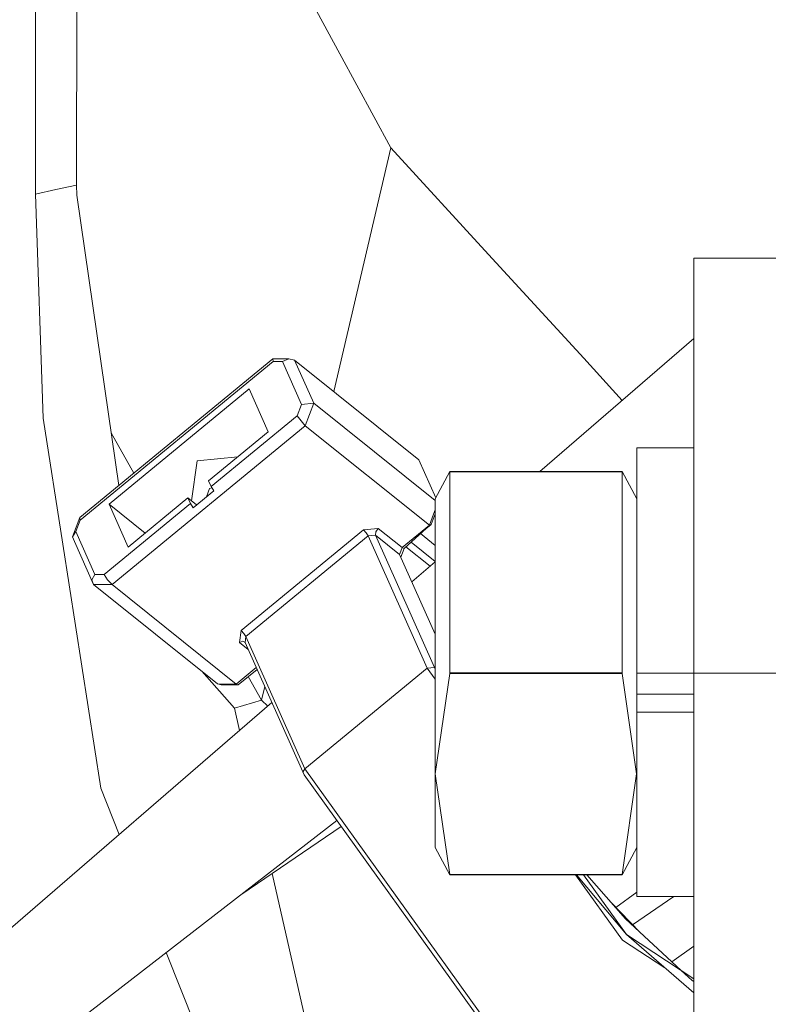
# Model space of a CAD drawing. Units: millimetres. Extents: x 967 to 8541, y -1600 to 1612.
# Drawn here: x 4522 to 4543, y 239 to 267 of the extents above; entities that cross this region are included whole.
import ezdxf

# ---------------------------------------------------------------- set-up
doc = ezdxf.new("R2010")
doc.units = ezdxf.units.MM
doc.layers.add('1', color=7, linetype='Continuous', true_color=0xffffff)
doc.dimstyles.get("Standard").update_dxf_attribs({"dimtxt": 0.18, "dimasz": 0.18, "dimexe": 0.18, "dimexo": 0.0625, "dimgap": 0.09, "dimtad": 0, "dimtih": 1, "dimtoh": 1, "dimdec": 4, "dimzin": 0, "dimdsep": 46, "dimtxsty": 'Standard', "dimcen": 0.09, "dimadec": 0, "dimazin": 0, "dimtfac": 1, "dimtdec": 4, "dimtofl": 0, "dimtmove": 0, "dimatfit": 3, "dimfxl": 1, "dimtolj": 1, "dimtzin": 0, "dimarcsym": 0})

msp = doc.modelspace()

# ---------------------------------------------------------------- linework, layer by layer
at = {"layer": '1', "color": 18, "linetype": 'Continuous', "lineweight": 13}
for p, q in [((4523.977279, 261.95324), (4524.018287, 284.917837)), ((4522.841929, 261.704152), (4522.841929, 281.250095)), ((4530.594825, 266.75803), (4531.239509, 265.568202)), ((4532.640933, 262.982165), (4531.239509, 265.568202)), ((4532.640933, 262.982165), (4531.068673, 256.264596)), ((4535.33554, 260.045414), (4532.640933, 262.982165)), ((4523.409366, 261.828696), (4522.841929, 261.704152)), ((4523.977279, 261.95324), (4523.409366, 261.828696)), ((4523.984431, 261.674946), (4523.977279, 261.95324)), ((4523.053645, 255.535697), (4522.841929, 261.704152)), ((4523.984431, 261.674946), (4524.755, 256.341254)), ((4535.33554, 260.045414), (4537.962912, 257.18162)), ((4540.999888, 259.936278), (4547.349929, 259.936278)), ((4540.999888, 248.506283), (4540.999888, 259.936278)), ((4540.999888, 259.936278), (4547.349929, 259.936278)), ((4540.999888, 248.506283), (4540.999888, 259.936278)), ((4540.999888, 257.723669), (4536.753563, 254.062538)), ((4529.392718, 257.170354), (4524.068831, 252.794062)), ((4529.397963, 257.095402), (4524.074077, 252.719109)), ((4529.392718, 257.170354), (4529.397963, 257.095402)), ((4529.831408, 257.167404), (4529.392718, 257.170354)), ((4529.654502, 257.093673), (4529.397963, 257.095402)), ((4529.831408, 257.167404), (4529.654502, 257.093673)), ((4530.182837, 255.909418), (4529.654502, 257.093673)), ((4529.992103, 257.127469), (4529.831408, 257.167404)), ((4530.520438, 255.943184), (4529.992103, 257.127469)), ((4533.414363, 254.384523), (4529.992103, 257.127469)), ((4539.026537, 256.022269), (4537.962912, 257.18162)), ((4524.755, 256.341254), (4525.140104, 253.67466)), ((4524.874686, 253.164267), (4528.736113, 256.338601)), ((4528.736113, 256.338601), (4529.264449, 255.154347)), ((4530.182837, 255.909418), (4530.065059, 255.599474)), ((4530.520438, 255.943184), (4530.182837, 255.909418)), ((4530.402659, 255.63327), (4530.520438, 255.943184)), ((4533.867835, 253.260241), (4530.520438, 255.943184)), ((4530.065059, 255.599474), (4527.688025, 253.645544)), ((4530.065059, 255.599474), (4530.174731, 255.46143)), ((4530.402659, 255.63327), (4530.284404, 255.323356)), ((4523.053645, 255.535697), (4523.596286, 252.062534)), ((4530.284404, 255.323356), (4524.960517, 250.947063)), ((4530.284404, 255.323356), (4530.174731, 255.46143)), ((4533.706664, 252.580409), (4530.284404, 255.323356)), ((4525.555456, 254.016084), (4524.930679, 255.124791)), ((4529.264449, 255.154347), (4527.618407, 253.801381)), ((4539.425372, 254.710679), (4540.999888, 254.710679)), ((4539.425372, 254.710679), (4539.425372, 253.312295)), ((4527.148793, 253.252626), (4527.303695, 254.352008)), ((4527.303695, 254.352008), (4528.424856, 254.464242)), ((4533.881407, 253.337625), (4533.414363, 254.384523)), ((4533.867835, 253.312295), (4534.269809, 254.062538)), ((4534.269809, 254.062538), (4539.022921, 254.062538)), ((4534.269809, 254.059171), (4534.269809, 254.062538)), ((4534.269809, 254.059171), (4534.269809, 254.055773)), ((4534.269809, 254.055773), (4539.022921, 254.055773)), ((4534.269809, 248.513033), (4534.269809, 254.055773)), ((4539.022921, 254.059171), (4539.022921, 254.062538)), ((4539.425372, 253.312295), (4539.022921, 254.062538)), ((4539.022921, 254.059171), (4539.022921, 254.055773)), ((4539.022921, 248.513033), (4539.022921, 254.055773)), ((4527.688025, 253.645544), (4527.618407, 253.801381)), ((4527.189731, 253.059541), (4527.759551, 253.528004)), ((4527.564467, 253.367621), (4527.642726, 253.591602)), ((4527.710848, 253.608039), (4527.642726, 253.591602)), ((4527.759551, 253.528004), (4527.688025, 253.645544)), ((4524.741172, 251.223182), (4527.118205, 253.177111)), ((4524.874686, 253.164267), (4525.871383, 252.365344)), ((4524.874686, 253.164267), (4525.402545, 251.979982)), ((4525.402545, 251.979982), (4527.048587, 253.332948)), ((4527.048587, 253.332948), (4527.288437, 253.140691)), ((4527.048587, 253.332948), (4527.118205, 253.177111)), ((4527.118205, 253.177111), (4527.189731, 253.059541)), ((4533.867835, 245.731538), (4533.867835, 253.312295)), ((4539.425372, 248.506283), (4539.425372, 253.312295)), ((4539.425372, 253.312295), (4539.425372, 248.506283)), ((4533.706664, 252.580409), (4533.82492, 252.890324)), ((4533.755301, 252.601718), (4533.867835, 252.897668)), ((4533.82492, 252.890324), (4533.867835, 253.003248)), ((4524.068831, 252.794062), (4523.867129, 252.264982)), ((4524.074077, 252.719109), (4523.955821, 252.409195)), ((4524.068831, 252.794062), (4524.074077, 252.719109)), ((4533.612989, 252.484772), (4533.755301, 252.601718)), ((4533.755301, 252.601718), (4533.730983, 252.591049)), ((4523.867129, 252.264982), (4523.955821, 252.409195)), ((4523.955821, 252.409195), (4524.484156, 251.22491)), ((4528.517245, 249.679109), (4531.891345, 252.452826)), ((4532.296656, 252.493357), (4531.891345, 252.452826)), ((4531.891345, 252.452826), (4531.967162, 252.374386)), ((4532.022952, 252.287155), (4531.967162, 252.374386)), ((4532.228946, 252.400612), (4532.225608, 252.30742)), ((4532.228946, 252.400612), (4532.296656, 252.493357)), ((4532.957076, 251.964038), (4532.296656, 252.493357)), ((4532.957076, 251.964038), (4533.706664, 252.580409)), ((4533.008574, 251.940375), (4533.730983, 252.591049)), ((4533.867835, 252.024453), (4533.462572, 252.349291)), ((4533.730983, 252.591049), (4533.706664, 252.580409)), ((4523.596286, 252.062534), (4524.648188, 245.334243)), ((4523.867129, 252.264982), (4523.918628, 252.134775)), ((4523.918628, 252.134775), (4524.446963, 250.95052)), ((4532.022952, 252.287155), (4528.648852, 249.513437)), ((4532.225608, 252.30742), (4532.022952, 252.287155)), ((4532.022952, 252.287155), (4533.649444, 248.640825)), ((4532.225608, 252.30742), (4533.852099, 248.661106)), ((4532.886027, 251.778071), (4532.225608, 252.30742)), ((4533.867835, 251.584098), (4533.203869, 252.116277)), ((4532.886027, 251.778071), (4532.921313, 251.871055)), ((4532.918794, 251.704614), (4533.008574, 251.940375)), ((4532.957076, 251.964038), (4532.921313, 251.871055)), ((4533.008574, 251.940375), (4532.957076, 251.964038)), ((4533.727659, 251.45364), (4533.061236, 251.987807)), ((4533.867835, 249.577027), (4532.886027, 251.778071)), ((4533.867835, 251.574499), (4533.224323, 251.019671)), ((4524.395465, 251.080727), (4524.484156, 251.22491)), ((4524.395465, 251.080727), (4524.446963, 250.95052)), ((4524.484156, 251.22491), (4524.741172, 251.223182)), ((4524.834155, 251.077776), (4524.741172, 251.223182)), ((4524.834155, 251.077776), (4524.960517, 250.947063)), ((4524.446963, 250.95052), (4524.703502, 250.948792)), ((4524.446963, 250.95052), (4527.868747, 248.207574)), ((4524.703502, 250.948792), (4524.960517, 250.947063)), ((4524.960517, 250.947063), (4528.382777, 248.204102)), ((4528.472422, 249.349823), (4528.517245, 249.679109)), ((4528.517245, 249.679109), (4528.593062, 249.600684)), ((4528.563975, 249.387821), (4528.472422, 249.349823)), ((4528.711397, 249.158282), (4528.472422, 249.349823)), ((4528.563975, 249.387821), (4528.626441, 249.348795)), ((4528.593062, 249.600684), (4528.648852, 249.513437)), ((4528.626441, 249.348795), (4528.648852, 249.513437)), ((4528.626441, 249.348795), (4530.252456, 245.70248)), ((4528.648852, 249.513437), (4530.274867, 245.867123)), ((4528.329848, 247.542014), (4527.433907, 248.556147)), ((4528.382777, 248.204102), (4528.934657, 248.657625)), ((4528.434276, 248.180454), (4528.956189, 248.60934)), ((4530.274867, 245.867123), (4533.649444, 248.640825)), ((4533.649444, 248.640825), (4533.852099, 248.661106)), ((4533.649444, 248.640825), (4533.867835, 248.336994)), ((4533.852099, 248.661106), (4533.867835, 248.634796)), ((4533.852099, 248.661106), (4533.867835, 248.639213)), ((4529.078959, 247.7634), (4528.714279, 248.410549)), ((4533.870696, 245.728155), (4534.269809, 248.499533)), ((4534.269809, 248.513033), (4534.269809, 248.499533)), ((4534.269809, 248.513033), (4539.022921, 248.513033)), ((4534.269809, 248.499533), (4539.022921, 248.499533)), ((4539.022921, 248.513033), (4539.022921, 248.499533)), ((4539.022921, 248.499533), (4539.422034, 245.728155)), ((4539.425372, 247.427871), (4539.425372, 248.506283)), ((4539.425372, 248.506283), (4540.999888, 248.506283)), ((4547.349929, 248.506283), (4540.999888, 248.506283)), ((4540.999888, 226.884519), (4540.999888, 248.506283)), ((4547.349929, 248.506283), (4540.999888, 248.506283)), ((4540.999888, 226.884519), (4540.999888, 248.506283)), ((4527.868747, 248.207574), (4528.125762, 248.205846)), ((4527.868747, 248.207574), (4527.965545, 248.183613)), ((4527.965545, 248.183613), (4528.434276, 248.180454)), ((4528.125762, 248.205846), (4528.382777, 248.204102)), ((4528.382777, 248.204102), (4528.434276, 248.180454)), ((4529.078959, 247.7634), (4529.166553, 248.137602)), ((4529.078959, 247.7634), (4528.329848, 247.542014)), ((4529.248041, 247.591369), (4529.078959, 247.7634)), ((4539.425372, 247.92849), (4540.999888, 247.92849)), ((4529.365122, 247.692314), (4521.59357, 240.991776)), ((4528.471496, 246.921841), (4528.329848, 247.542014)), ((4539.425372, 245.731538), (4539.425372, 247.427871)), ((4539.425372, 247.427871), (4540.999888, 247.427871)), ((4539.425372, 247.427871), (4539.425372, 245.731538)), ((4530.274867, 245.867123), (4530.221938, 245.780607)), ((4530.274867, 245.867123), (4535.658835, 238.377472)), ((4530.252456, 245.70248), (4530.221938, 245.780607)), ((4535.54201, 238.343765), (4530.252456, 245.70248)), ((4533.867835, 245.731538), (4533.870696, 245.728155)), ((4533.867835, 245.731538), (4533.867835, 243.700271)), ((4533.870696, 245.728155), (4534.269809, 242.956778)), ((4539.422034, 245.728155), (4539.022921, 242.956778)), ((4539.425372, 245.731538), (4539.422034, 245.728155)), ((4539.425372, 245.731538), (4539.425372, 242.349108)), ((4524.648188, 245.334243), (4525.154592, 244.062047)), ((4531.159113, 244.441158), (4523.203372, 238.299539)), ((4528.537654, 242.417462), (4531.274347, 244.280846)), ((4533.867835, 243.700271), (4534.269809, 242.950027)), ((4539.425372, 243.700271), (4539.022921, 242.950027)), ((4530.36642, 238.625368), (4529.370743, 242.984703)), ((4534.269809, 242.956778), (4539.022921, 242.956778)), ((4534.269809, 242.956778), (4534.269809, 242.950027)), ((4534.269809, 242.950027), (4539.022921, 242.950027)), ((4537.739944, 242.950027), (4539.032935, 241.151189)), ((4537.766223, 242.950027), (4539.141177, 241.302391)), ((4537.956938, 242.950027), (4539.141177, 241.302391)), ((4539.111613, 241.733258), (4538.045925, 242.950027)), ((4539.022921, 242.956778), (4539.022921, 242.950027)), ((4538.849492, 242.048748), (4539.425372, 242.469083)), ((4540.445392, 242.349108), (4539.308515, 241.574447)), ((4539.425372, 242.349108), (4540.999888, 242.349108)), ((4539.516597, 241.35944), (4538.70008, 242.203133)), ((4539.111613, 241.733258), (4540.648869, 240.314301)), ((4539.141177, 241.302391), (4540.999888, 239.695999)), ((4539.141177, 241.302391), (4540.999888, 240.084254)), ((4539.032935, 241.151189), (4540.204594, 240.383332)), ((4540.999888, 240.983378), (4540.393768, 240.549771)), ((4527.980327, 236.963247), (4526.450572, 240.80629)), ((4540.648869, 240.314301), (4540.950774, 240.035628)), ((4540.999888, 240.013056), (4540.950774, 240.035628))]:
    msp.add_line(p, q, dxfattribs=at)

# ---------------------------------------------------------------- leaders
at = {"layer": '1', "color": 18, "linetype": 'Continuous', "lineweight": 35}
msp.add_leader([(4420.176505, 248.711919), (4958.926398, 688.464642), (5058.926398, 688.464642)], dimstyle='Standard', override={"dimasz": 50}, dxfattribs=at)

doc.saveas('drawing.dxf')
